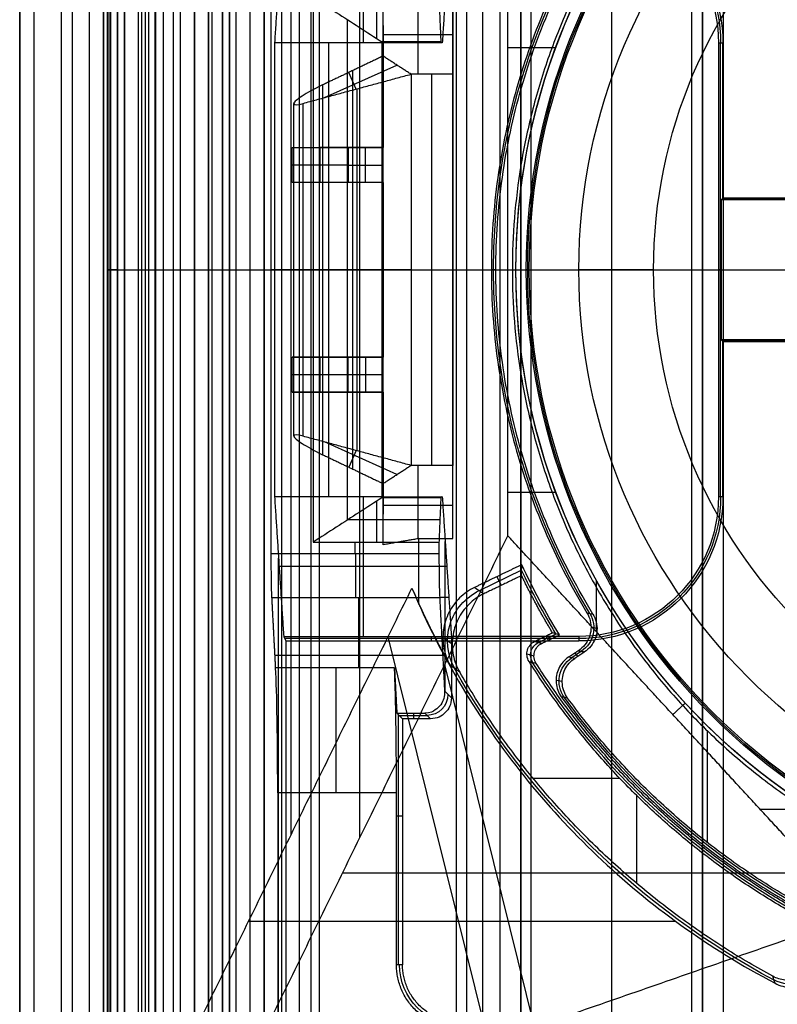
# Model space of a CAD drawing. Units: millimetres. Extents: x 183 to 216, y 0 to 1065.
# Drawn here: x 184 to 195, y 191 to 205 of the extents above; entities that cross this region are included whole.
import ezdxf

# ---------------------------------------------------------------- set-up
doc = ezdxf.new("R2010")
doc.units = ezdxf.units.MM
doc.header["$MEASUREMENT"] = 0
doc.layers.add('3', color=7, linetype='Continuous')

msp = doc.modelspace()

# ---------------------------------------------------------------- linework, layer by layer
at = {"layer": '3', "extrusion": (0, -1, 0)}
for p, q in [((183.75, 2.5, -42.8), (183.75, 1062.5, -42.8)), ((183.75, 1062.5, -21.4), (183.75, 2.5, -21.4)), ((183.95, 1062.5, -43), (183.95, 2.5, -43)), ((184.35, 2.5, -43), (184.35, 1062.5, -43)), ((184.5, 1062.5), (184.5, 175.3)), ((184.75, 2.5, -43), (184.75, 1062.5, -43)), ((184.95, 1062.5, -19.2), (184.95, 2.5, -19.2)), ((184.95, 2.5, -22.4), (184.95, 1062.5, -22.4)), ((184.95, 2.5, -32.8), (184.95, 1062.5, -32.8)), ((184.95, 2.5, -20.8), (184.95, 1062.5, -20.8)), ((184.95, 2.5, -26.8), (184.95, 1062.5, -26.8)), ((184.95, 2.5, -39.7), (184.95, 1062.5, -39.7)), ((185.25, 2.5, -36.6), (185.25, 1062.5, -36.6)), ((185.25, 1062.5, -6.85), (185.25, 175.3, -6.85)), ((185.5, 2.5, -34.95), (185.5, 1062.5, -34.95)), ((185.55, 2.5, -36.6), (185.55, 1062.5, -36.6)), ((185.7, 2.5, -30), (185.7, 1062.5, -30)), ((185.7, 2.5, -23.6), (185.7, 1062.5, -23.6)), ((185.95, 2.5, -31), (185.95, 1062.5, -31)), ((185.95, 2.5, -22.6), (185.95, 1062.5, -22.6)), ((186.05, 2.5, -35.8), (186.05, 1062.5, -35.8)), ((186.25, 2.5, -30), (186.25, 1062.5, -30)), ((186.45, 2.5, -29.025), (186.45, 1062.5, -29.025)), ((186.45, 2.5, -24.575), (186.45, 1062.5, -24.575)), ((186.85, 2.5, -28.05), (186.85, 1062.5, -28.05)), ((186.85, 2.5, -25.55), (186.85, 1062.5, -25.55)), ((187.05, 2.5, -25.55), (187.05, 1062.5, -25.55)), ((187.25, 1062.5, -30.5), (187.25, 2.5, -30.5)), ((187.25, 2.5, -23.1), (187.25, 1062.5, -23.1)), ((187.25, 2.5, -29.375), (187.25, 1062.5, -29.375)), ((187.25, 2.5, -24.225), (187.25, 1062.5, -24.225)), ((188.035, 1062.5, -18.7), (188.035, 2.5, -18.7)), ((192.22, 1062.5, -15.7), (192.22, 2.5, -15.7)), ((193.37, 2.5, -17.9), (193.37, 1062.5, -17.9)), ((193.37, 2.5, -17.1), (193.37, 1062.5, -17.1)), ((193.37, 2.5, -16.3), (193.37, 1062.5, -16.3)), ((193.52, 1062.5, -17.5), (193.52, 2.5, -17.5)), ((193.52, 1062.5, -18.225), (193.52, 2.5, -18.225)), ((193.52, 1062.5, -16.7), (193.52, 2.5, -16.7)), ((193.52, 1062.5, -15.925), (193.52, 2.5, -15.925)), ((190.92, 1051.945, -18.4), (190.92, 169.114, -18.4)), ((190.92, 1051.945, -18.225), (190.92, 169.114, -18.225)), ((190.92, 1051.945, -17.475), (190.92, 169.114, -17.475)), ((190.92, 1051.945, -16.675), (190.92, 169.114, -16.675)), ((190.92, 1051.945, -15.925), (190.92, 169.114, -15.925)), ((191.07, 169.043, -17.9), (191.07, 1052.02, -17.9)), ((191.07, 169.043, -17.05), (191.07, 1052.02, -17.05)), ((191.07, 169.043, -16.3), (191.07, 1052.02, -16.3)), ((190.375, 1051.254, -13.7), (190.375, 169.796, -13.7))]:
    msp.add_line(p, q, dxfattribs=at)
at = {"layer": '3', "extrusion": (-1, 0, 0)}
for p, q in [((187.5, 2.75, -19.2), (187.5, 532.25, -19.2)), ((187.5, 2.75, -19.2), (187.5, 532.25, -19.2)), ((188.663, 206.5, -20.9), (188.663, 204.5, -25.9)), ((188.863, 204.558, -26.79), (188.863, 205.15, -27.7)), ((188.442, 197.67, -27.208), (188.442, 204.83, -27.208)), ((188.174, 198, -25.9), (188.174, 204.5, -25.9)), ((189.786, 204.507, -26.311), (188.943, 204.507, -26.311)), ((188.943, 197.993, -26.309), (188.943, 204.507, -26.309)), ((189.366, 204.5, -25.9), (189.366, 204.514, -26.721)), ((193.781, 198, -20.3), (193.781, 204.5, -20.3)), ((197.3, 202.263, -19.95), (193.8, 202.263, -19.95)), ((187.397, 201.25, -25.9), (187.35, 201.25, -27.7)), ((187.95, 201.25, -27.7), (187.35, 201.25, -27.7)), ((188.95, 201.25, -25.9), (187.397, 201.25, -25.9)), ((188.933, 201.25, -26.717), (187.95, 201.25, -27.7)), ((188.936, 201.25, -26.718), (188.95, 201.25, -25.9)), ((193.75, 201.25, -20.9), (196.25, 201.25, -20.9)), ((193.787, 201.25, -20.2), (193.75, 201.25, -20.9)), ((193.787, 201.25, -20.2), (197.313, 201.25, -20.2)), ((193.8, 200.237, -19.95), (197.3, 200.237, -19.95)), ((188.663, 198, -25.9), (188.663, 196, -20.9)), ((188.863, 197.35, -27.7), (188.863, 197.942, -26.79)), ((189.786, 197.993, -26.311), (188.943, 197.993, -26.311)), ((189.366, 197.986, -26.721), (189.366, 198, -25.9)), ((189.763, 197.669, -27.209), (188.441, 197.669, -27.209)), ((189.839, 195.211, -24.3), (189.839, 197.36, -24.3)), ((188.55, 197.183, -27.7), (188.55, 197.35, -27.7)), ((187.455, 178.88, -23.7), (187.455, 197.12, -23.7)), ((189.863, 197, -23.4), (187.463, 197, -23.4)), ((188.597, 196.557, -27.313), (188.597, 195.553, -25.306)), ((189.76, 196.561, -27.322), (189.891, 196.561, -22.302)), ((191.75, 195.969, -20.3), (187.544, 195.969, -20.3)), ((189.639, 196, -20.9), (189.639, 195.937, -19.7)), ((189.803, 195.73, -25.66), (187.403, 195.73, -25.66)), ((189.83, 195.22, -24.64), (189.928, 195.122, -20.9)), ((189.17, 191.3, -23.103), (189.17, 194.88, -23.103)), ((189.587, 194.863, -22.453), (189.187, 194.863, -22.453)), ((189.387, 194.903, -24.007), (189.387, 194.822, -20.9)), ((189.547, 194.903, -24.007), (189.628, 194.822, -20.9)), ((189.228, 193.426, -20.9), (189.142, 193.426, -24.2))]:
    msp.add_line(p, q, dxfattribs=at)
at = {"layer": '3', "extrusion": (0, -1, -1.22465e-16)}
for p, q in [((185.595, 517.5, -33.731), (185.595, 17.5, -33.731)), ((187.75, 517.5, -26.7), (187.75, 17.5, -26.7)), ((187.918, 517.5, -26.831), (187.918, 17.5, -26.831))]:
    msp.add_line(p, q, dxfattribs=at)
at = {"layer": '3', "extrusion": (0, 1, 1.22465e-16)}
for p, q in [((185.025, 267.375, -41.151), (185.025, 135.125, -41.151)), ((187.633, 193.162, -37), (187.633, 209.338, -37)), ((188.618, 193.121, -38.5), (188.618, 209.379, -38.5)), ((189.45, 204.05, -23.16), (189.45, 205.101, -33.825)), ((188.95, 204.748, -30.249), (188.95, 203, -30.249)), ((188.95, 204.618, -28.929), (189.95, 204.618, -28.929)), ((189.95, 197.926, -28.48), (189.95, 204.574, -28.48)), ((190.736, 204.434, -34.8), (191.422, 204.434, -34.8)), ((188.11, 203.715, -24.489), (189.149, 204.181, -24.489)), ((188.565, 203.838, -24.001), (188.459, 204.075, -25.713)), ((188.517, 198.397, -25.724), (188.517, 204.103, -25.724)), ((189.65, 198.45, -23.16), (189.65, 204.05, -23.16)), ((188.578, 198.659, -23.987), (188.578, 203.841, -23.987)), ((187.672, 198.871, -25.155), (187.672, 203.629, -25.155)), ((188.05, 202.5, -33.085), (188.05, 203, -33.085)), ((188.95, 203, -33.085), (188.05, 203, -33.085)), ((188.3, 203, -30.657), (188.3, 203, -35.834)), ((188.7, 202.5, -29.2), (188.7, 203, -29.2)), ((188.45, 202.75, -29.2), (187.65, 202.75, -36.97)), ((188.45, 202.75, -29.2), (188.95, 202.75, -29.2)), ((188.95, 202.5, -33.085), (188.05, 202.5, -33.085)), ((188.3, 202.5, -30.657), (188.3, 202.5, -35.834)), ((188.95, 202.5, -30.249), (188.95, 200, -30.249)), ((185, 201.25, -40.2), (185.801, 201.25, -40.2)), ((185.05, 201.25, -42.102), (185, 201.25, -40.2)), ((185.15, 201.25, -42.2), (186.5, 201.25, -42.2)), ((185.801, 201.25, -40.2), (188.95, 201.25, -34.699)), ((186.5, 201.25, -42.2), (190.736, 201.25, -34.8)), ((189.35, 201.25, -23.16), (187.806, 201.25, -24.814)), ((188.085, 201.25, -25.647), (188.95, 201.25, -25.8)), ((188.95, 201.25, -25.8), (188.95, 201.25, -34.699)), ((189.35, 201.25, -23.16), (189.95, 201.25, -23.16)), ((189.95, 201.25, -33.8), (190.85, 201.25, -33.8)), ((189.95, 201.25, -23.16), (189.95, 201.25, -33.8)), ((190.85, 201.25, -34.8), (190.85, 201.25, -33.8)), ((188.05, 199.5, -33.085), (188.05, 200, -33.085)), ((188.95, 200, -33.085), (188.05, 200, -33.085)), ((188.3, 200, -35.834), (188.3, 200, -30.657)), ((188.7, 200, -29.2), (188.7, 199.5, -29.2)), ((187.65, 199.75, -36.97), (188.45, 199.75, -29.2)), ((188.45, 199.75, -29.2), (188.95, 199.75, -29.2)), ((188.95, 199.5, -33.085), (188.05, 199.5, -33.085)), ((188.3, 199.5, -35.834), (188.3, 199.5, -30.657)), ((188.95, 199.5, -30.249), (188.95, 197.752, -30.249)), ((189.149, 198.319, -24.489), (188.11, 198.785, -24.489)), ((188.565, 198.662, -24.001), (188.459, 198.425, -25.713)), ((189.45, 197.399, -33.825), (189.45, 198.45, -23.16)), ((190.736, 198.066, -34.8), (191.422, 198.066, -34.8)), ((188.95, 197.882, -28.929), (189.95, 197.882, -28.929)), ((190.933, 196.95, -31.801), (190.325, 196.656, -31.801)), ((190.579, 196.857, -33.8), (190.64, 196.731, -29.8)), ((192.005, 196.065, -34.8), (192.005, 196.801, -34.8)), ((190.705, 189.201, -37.352), (189.021, 195.995, -34.574)), ((189.939, 195.891, -29.8), (189.807, 195.982, -33.8)), ((191.172, 195.916, -31.8), (191.425, 196.038, -31.8)), ((191.313, 195.946, -33.8), (191.283, 196.008, -29.8)), ((191.009, 195.75, -29.802), (191.109, 195.722, -33.802)), ((191.121, 190.407, -38.5), (189.833, 195.6, -36.376)), ((191.097, 193.971, -29.8), (192.336, 193.971, -29.8)), ((192.578, 193.724, -29.8), (192.578, 192.466, -29.8)), ((194.343, 193.53, -34.8), (195.088, 193.53, -34.8)), ((188.37, 192.616, -38.932), (195.186, 192.616, -34.8)), ((193.141, 191.921, -34.355), (187.024, 191.921, -38.063))]:
    msp.add_line(p, q, dxfattribs=at)
at = {"layer": '3', "extrusion": (0, 1.22465e-16, -1)}
for p, q in [((190.5, 201.25, -33.8), (191, 201.25, -33.8)), ((190.563, 201.25, -32), (190.5, 201.25, -33.8)), ((190.563, 201.25, -32), (190.8, 201.25, -32)), ((191.042, 201.25, -34.6), (191, 201.25, -33.8)), ((191.042, 201.25, -34.6), (191.752, 201.25, -34.6)), ((192.821, 201.25, -30.42), (191.752, 201.25, -34.6)), ((192.821, 201.25, -30.42), (194.872, 201.25, -24.005)), ((192.012, 196.113, -32), (191.926, 196.13, -33.8)), ((191.789, 195.788, -32.9), (191.649, 195.695, -32.9)), ((191.736, 195.715, -32), (191.701, 195.768, -33.8)), ((191.514, 195.354, -32), (191.425, 195.37, -33.8)), ((193.592, 193.05, -32), (193.592, 194.649, -32))]:
    msp.add_line(p, q, dxfattribs=at)
at = {"layer": '3', "extrusion": (1.22465e-16, 1.22465e-16, -1)}
for centre, radius, start, end in [((-200, 201.25, 33.8), 9.15, 270, 90), ((-200, 201.25, 34.3), 9.15, 270, 90), ((-200, 201.25, 34.8), 9.15, 0, 42.6829), ((-200, 201.25, 34.8), 9.15, 317.3171, 0), ((-200, 201.25, 31.8), 10.035, 328.7097, 334.6273), ((-200, 201.25, 32.17), 11.541, 298.2001, 330.3997), ((-200, 201.25, 31.8), 10.535, 298.2357, 327.7558), ((-200, 201.25, 34.8), 9.15, 270, 317.3171)]:
    msp.add_arc(centre, radius, start, end, dxfattribs=at)
at = {"layer": '3', "extrusion": (6.0428e-33, 2.37782e-17, -1)}
msp.add_arc((-200, 201.25, 33.8), 9, 270, 90, dxfattribs=at)
at = {"layer": '3', "extrusion": (0, 1.22465e-16, -1)}
for centre, radius, start, end in [((-200, 201.25, 34.2), 8.979, 270, 90), ((-200, 201.25, 30.42), 7.179, 0, 180), ((-191.75, 204.5, 20.3), 2.031, 90, 180), ((-200, 201.25, 32.9), 9.469, 328.6891, 31.3108), ((-200, 201.25, 30.42), 7.179, 180, 0), ((-191.75, 198, 20.3), 2.031, 180, 270), ((-200, 201.25, 32.9), 10.439, 289.0069, 324.0882), ((-190.05, 191.3, 22.55), 0.865, 270.0045, 359.9959)]:
    msp.add_arc(centre, radius, start, end, dxfattribs=at)
at = {"layer": '3', "extrusion": (-1.98297e-16, 2.21613e-16, -1)}
msp.add_arc((-200, 201.25, 34.6), 8.958, 270, 90, dxfattribs=at)
at = {"layer": '3', "extrusion": (5.05829e-64, 1.22465e-16, -1)}
msp.add_arc((-200, 201.25, 34.6), 8.248, 0, 180, dxfattribs=at)
at = {"layer": '3', "extrusion": (-2.16419e-14, -3.81629e-14, -1)}
msp.add_arc((-191.75, 204.5, 19.7), 2.063, 90, 180, dxfattribs=at)
at = {"layer": '3', "extrusion": (9.71501e-12, 5.42445e-12, -1)}
msp.add_arc((-191.75, 204.5, 20.9), 2, 90, 180, dxfattribs=at)
at = {"layer": '3', "extrusion": (0, 1, 1.22465e-16)}
for centre, radius, start, end in [((-185.15, -42.1, 201.25), 0.1, 270, 358.5937), ((-188.172, -25.155, 201.25), 0.5, 280, 43.0301)]:
    msp.add_arc(centre, radius, start, end, dxfattribs=at)
at = {"layer": '3', "extrusion": (-5.05829e-64, 1.22465e-16, -1)}
msp.add_arc((-200, 201.25, 34.6), 8.248, 180, 0, dxfattribs=at)
at = {"layer": '3', "extrusion": (5.45552e-12, -9.66726e-12, -1)}
msp.add_arc((-191.75, 198, 20.9), 2, 180, 270, dxfattribs=at)
at = {"layer": '3', "extrusion": (-1.0831e-14, 3.65668e-14, -1)}
msp.add_arc((-191.75, 198, 19.7), 2.063, 180, 270, dxfattribs=at)
at = {"layer": '3', "extrusion": (-1, 0, 0)}
for centre, radius, start, end in [((-197.183, -27, -188.555), 0.7, 270, 333.4317), ((-193.764, -26.2, -188.277), 2, 90, 153.4349)]:
    msp.add_arc(centre, radius, start, end, dxfattribs=at)
at = {"layer": '3', "extrusion": (-3.49572e-09, -1.62787e-09, -1)}
msp.add_arc((-200, 201.25, 33.8), 10, 328.4894, 335.0289, dxfattribs=at)
at = {"layer": '3', "extrusion": (-0.03305, 0.02279, -0.999194)}
msp.add_arc((-269.545, -46.982, 29.961), 0.8, 25.7567, 119.6277, dxfattribs=at)
at = {"layer": '3', "extrusion": (-0.047507, 0.009493, -0.998826)}
msp.add_arc((-229.858, -150.841, 25.607), 0.4, 227.4156, 315.2161, dxfattribs=at)
at = {"layer": '3', "extrusion": (0.025184, -0.007218, -0.999657)}
msp.add_arc((240.854, 129.053, 35.189), 0.2, 221.7735, 318.2344, dxfattribs=at)
at = {"layer": '3', "extrusion": (-0.049598, 0.009034, -0.998728)}
msp.add_arc((-226.582, -155.219, 25.123), 0.4, 43.801, 136.1958, dxfattribs=at)
at = {"layer": '3', "extrusion": (-0.026168, 0.026168, -0.999315)}
msp.add_arc((-272.059, 3.109, 22.892), 0.3, 225.0196, 314.9804, dxfattribs=at)
at = {"layer": '3', "extrusion": (0.015391, -0.008262, -0.999847)}
msp.add_arc((-194.267, 191.809, 33.308), 0.502, 118.2141, 298.1875, dxfattribs=at)
at = {"layer": '3'}
for points, degree in [([(183.75, 175.3), (183.75, 618.9), (183.75, 1062.5)], 2), ([(184.95, 1062.5, -31.2), (184.95, 532.5, -31.2), (184.95, 2.5, -31.2)], 2), ([(184.95, 2.5, -34.4), (184.95, 532.5, -34.4), (184.95, 1062.5, -34.4)], 2), ([(184.95, 2.5, -29.8), (184.95, 532.5, -29.8), (184.95, 1062.5, -29.8)], 2), ([(184.95, 1062.5, -23.8), (184.95, 532.5, -23.8), (184.95, 2.5, -23.8)], 2), ([(184.95, 2.5, -36.6), (184.95, 532.5, -36.6), (184.95, 1062.5, -36.6)], 2), ([(184.95, 2.5, -42.8), (184.95, 532.5, -42.8), (184.95, 1062.5, -42.8)], 2), ([(185.15, 2.5, -31), (185.15, 532.5, -31), (185.15, 1062.5, -31)], 2), ([(185.15, 1062.5, -30), (185.15, 532.5, -30), (185.15, 2.5, -30)], 2), ([(185.15, 1062.5, -22.6), (185.15, 532.5, -22.6), (185.15, 2.5, -22.6)], 2), ([(185.15, 2.5, -23.6), (185.15, 532.5, -23.6), (185.15, 1062.5, -23.6)], 2), ([(185.25, 1062.5, -13.7), (185.25, 618.9, -13.7), (185.25, 175.3, -13.7)], 2), ([(185.25, 175.3), (185.25, 618.9), (185.25, 1062.5)], 2), ([(185.45, 2.5, -18.7), (185.45, 532.5, -18.7), (185.45, 1062.5, -18.7)], 2), ([(186.05, 2.5, -35.5), (186.05, 532.5, -35.5), (186.05, 1062.5, -35.5)], 2), ([(186.05, 2.5, -36.1), (186.05, 532.5, -36.1), (186.05, 1062.5, -36.1)], 2), ([(186.25, 1062.5, -23.6), (186.25, 532.5, -23.6), (186.25, 2.5, -23.6)], 2), ([(186.45, 2.5, -28.25), (186.45, 532.5, -28.25), (186.45, 1062.5, -28.25)], 2), ([(186.45, 1062.5, -29.8), (186.45, 532.5, -29.8), (186.45, 2.5, -29.8)], 2), ([(186.45, 1062.5, -25.35), (186.45, 532.5, -25.35), (186.45, 2.5, -25.35)], 2), ([(186.45, 2.5, -23.8), (186.45, 532.5, -23.8), (186.45, 1062.5, -23.8)], 2), ([(186.65, 1062.5, -28.05), (186.65, 532.5, -28.05), (186.65, 2.5, -28.05)], 2), ([(186.65, 2.5, -25.55), (186.65, 532.5, -25.55), (186.65, 1062.5, -25.55)], 2), ([(186.75, 1062.5, -31), (186.75, 532.5, -31), (186.75, 2.5, -31)], 2), ([(186.75, 2.5, -22.6), (186.75, 532.5, -22.6), (186.75, 1062.5, -22.6)], 2), ([(187.05, 2.5, -28.05), (187.05, 532.5, -28.05), (187.05, 1062.5, -28.05)], 2), ([(187.25, 1062.5, -28.25), (187.25, 532.5, -28.25), (187.25, 2.5, -28.25)], 2), ([(187.25, 2.5, -25.35), (187.25, 532.5, -25.35), (187.25, 1062.5, -25.35)], 2), ([(193.52, 2.5, -17.75), (193.52, 532.5, -17.75), (193.52, 1062.5, -17.75)], 2), ([(193.52, 1062.5, -17.25), (193.52, 532.5, -17.25), (193.52, 2.5, -17.25)], 2), ([(193.52, 1062.5, -18.05), (193.52, 532.5, -18.05), (193.52, 2.5, -18.05)], 2), ([(193.52, 2.5, -18.4), (193.52, 532.5, -18.4), (193.52, 1062.5, -18.4)], 2), ([(193.52, 2.5, -16.95), (193.52, 532.5, -16.95), (193.52, 1062.5, -16.95)], 2), ([(193.52, 1062.5, -16.45), (193.52, 532.5, -16.45), (193.52, 2.5, -16.45)], 2), ([(193.52, 2.5, -16.15), (193.52, 532.5, -16.15), (193.52, 1062.5, -16.15)], 2), ([(193.52, 1062.5, -15.7), (193.52, 532.5, -15.7), (193.52, 2.5, -15.7)], 2), ([(193.82, 2.5, -18.7), (193.82, 532.5, -18.7), (193.82, 1062.5, -18.7)], 2), ([(190.92, 1051.945, -15.7), (190.92, 610.529, -15.7), (190.92, 169.114, -15.7)], 2), ([(190.92, 169.114, -18.05), (190.92, 610.529, -18.05), (190.92, 1051.945, -18.05)], 2), ([(190.92, 1051.945, -17.75), (190.92, 610.529, -17.75), (190.92, 169.114, -17.75)], 2), ([(190.92, 169.114, -17.2), (190.92, 610.529, -17.2), (190.92, 1051.945, -17.2)], 2), ([(190.92, 1051.945, -16.9), (190.92, 610.529, -16.9), (190.92, 169.114, -16.9)], 2), ([(190.92, 169.114, -16.45), (190.92, 610.529, -16.45), (190.92, 1051.945, -16.45)], 2), ([(190.92, 1051.945, -16.15), (190.92, 610.529, -16.15), (190.92, 169.114, -16.15)], 2), ([(190.62, 1051.806, -18.7), (190.62, 610.526, -18.7), (190.62, 169.246, -18.7)], 2), ([(187.5, 2.75, -18.7), (187.5, 267.5, -18.7), (187.5, 532.25, -18.7)], 2), ([(187.5, 2.75, -19.7), (187.5, 267.5, -19.7), (187.5, 532.25, -19.7)], 2), ([(187.5, 2.75, -18.7), (187.5, 267.5, -18.7), (187.5, 532.25, -18.7)], 2), ([(187.5, 2.75, -19.7), (187.5, 267.5, -19.7), (187.5, 532.25, -19.7)], 2), ([(185.5, 17.5, -33.7), (185.5, 267.5, -33.7), (185.5, 517.5, -33.7)], 2), ([(185.69, 17.5, -33.761), (185.69, 267.5, -33.761), (185.69, 517.5, -33.761)], 2), ([(190, 17.5, -19.7), (190, 267.5, -19.7), (190, 517.5, -19.7)], 2), ([(190.146, 517.5, -19.9), (190.146, 267.5, -19.9), (190.146, 17.5, -19.9)], 2), ([(185, 267.4, -40.2), (185, 201.25, -40.2), (185, 135.1, -40.2)], 2), ([(185.05, 267.35, -42.102), (185.05, 201.25, -42.102), (185.05, 135.15, -42.102)], 2), ([(185.15, 135.15, -42.2), (185.15, 201.25, -42.2), (185.15, 267.35, -42.2)], 2), ([(186.5, 213.7, -42.2), (186.5, 201.25, -42.2), (186.5, 188.8, -42.2)], 2), ([(185.801, 213.075, -40.2), (185.801, 201.25, -40.2), (185.801, 189.425, -40.2)], 2), ([(187.528, 206.5, -20.9), (187.463, 205.5, -23.4), (187.397, 204.5, -25.9)], 2), ([(189.928, 206.5, -20.9), (189.863, 205.5, -23.4), (189.797, 204.5, -25.9)], 2), ([(187.35, 197.183, -27.7), (187.35, 201.25, -27.7), (187.35, 205.317, -27.7)], 2), ([(187.95, 205.15, -27.7), (187.95, 201.25, -27.7), (187.95, 197.35, -27.7)], 2), ([(187.95, 205.15, -27.7), (188.06, 205.078, -27.59), (188.28, 204.936, -27.371), (188.608, 204.723, -27.044), (188.826, 204.584, -26.826), (188.934, 204.513, -26.718)], 3), ([(188.95, 203, -34.699), (188.95, 204.093, -34.699), (188.95, 205.187, -34.699)], 2), ([(188.95, 204.31, -25.8), (188.95, 204.748, -30.249), (188.95, 205.187, -34.699)], 2), ([(189.75, 205.15, -27.7), (189.763, 204.832, -27.211), (189.776, 204.514, -26.722)], 2), ([(189.95, 197.402, -33.8), (189.95, 201.25, -33.8), (189.95, 205.098, -33.8)], 2), ([(189.95, 205.098, -33.8), (189.95, 204.574, -28.48), (189.95, 204.05, -23.16)], 2), ([(190.736, 201.25, -34.8), (190.736, 203.154, -34.8), (190.736, 205.059, -34.8)], 2), ([(187.397, 204.5, -25.9), (187.397, 201.25, -25.9), (187.397, 198, -25.9)], 2), ([(188.95, 204.5, -25.9), (188.174, 204.5, -25.9), (187.397, 204.5, -25.9)], 2), ([(189.776, 204.514, -26.722), (189.681, 204.514, -26.722), (189.493, 204.514, -26.721), (189.212, 204.514, -26.721), (189.027, 204.513, -26.718), (188.934, 204.513, -26.718)], 3), ([(188.934, 204.513, -26.718), (188.936, 204.512, -26.627), (188.941, 204.509, -26.446), (188.945, 204.504, -26.174), (188.948, 204.501, -25.991), (188.95, 204.5, -25.9)], 3), ([(188.934, 204.513, -26.718), (188.934, 201.25, -26.718), (188.934, 197.987, -26.718)], 2), ([(189.797, 204.5, -25.9), (189.374, 204.5, -25.9), (188.95, 204.5, -25.9)], 2), ([(188.95, 198, -25.9), (188.95, 201.25, -25.9), (188.95, 204.5, -25.9)], 2), ([(189.797, 204.5, -25.9), (189.786, 204.507, -26.311), (189.776, 204.514, -26.722)], 2), ([(193.75, 204.5, -20.9), (193.75, 201.25, -20.9), (193.75, 198, -20.9)], 2), ([(193.75, 204.5, -20.9), (193.781, 204.5, -20.3), (193.813, 204.5, -19.7)], 2), ([(193.813, 202.276, -19.7), (193.813, 203.388, -19.7), (193.813, 204.5, -19.7)], 2), ([(188.95, 204.31, -25.8), (188.517, 204.103, -25.724), (188.085, 203.897, -25.647)], 2), ([(189.35, 204.05, -23.16), (189.15, 204.18, -24.48), (188.95, 204.31, -25.8)], 2), ([(188.95, 198.19, -25.8), (188.95, 201.25, -25.8), (188.95, 204.31, -25.8)], 2), ([(187.806, 203.633, -24.814), (188.578, 203.841, -23.987), (189.35, 204.05, -23.16)], 2), ([(189.95, 204.05, -23.16), (189.65, 204.05, -23.16), (189.35, 204.05, -23.16)], 2), ([(189.35, 204.05, -23.16), (189.35, 201.25, -23.16), (189.35, 198.45, -23.16)], 2), ([(189.95, 204.05, -23.16), (189.95, 201.25, -23.16), (189.95, 198.45, -23.16)], 2), ([(188.085, 203.897, -25.647), (187.953, 203.833, -25.624), (187.773, 203.732, -25.499), (187.672, 203.653, -25.301), (187.672, 203.629, -25.155)], 3), ([(188.085, 203.897, -25.647), (188.085, 201.25, -25.647), (188.085, 198.603, -25.647)], 2), ([(187.672, 203.629, -25.155), (187.672, 203.607, -25.023), (187.717, 203.608, -24.91), (187.806, 203.633, -24.814)], 3), ([(187.806, 198.867, -24.814), (187.806, 201.25, -24.814), (187.806, 203.633, -24.814)], 2), ([(187.65, 203, -36.97), (188.3, 203, -35.834), (188.95, 203, -34.699)], 2), ([(187.65, 202.5, -36.97), (187.65, 202.75, -36.97), (187.65, 203, -36.97)], 2), ([(187.65, 203, -36.97), (188.05, 203, -33.085), (188.45, 203, -29.2)], 2), ([(188.45, 203, -29.2), (188.45, 202.75, -29.2), (188.45, 202.5, -29.2)], 2), ([(188.95, 203, -29.2), (188.7, 203, -29.2), (188.45, 203, -29.2)], 2), ([(188.95, 202.5, -29.2), (188.95, 202.75, -29.2), (188.95, 203, -29.2)], 2), ([(188.95, 203, -29.2), (188.95, 203, -31.949), (188.95, 203, -34.699)], 2), ([(188.95, 202.5, -34.699), (188.3, 202.5, -35.834), (187.65, 202.5, -36.97)], 2), ([(188.45, 202.5, -29.2), (188.05, 202.5, -33.085), (187.65, 202.5, -36.97)], 2), ([(188.95, 202.5, -29.2), (188.7, 202.5, -29.2), (188.45, 202.5, -29.2)], 2), ([(188.95, 200, -34.699), (188.95, 201.25, -34.699), (188.95, 202.5, -34.699)], 2), ([(188.95, 202.5, -34.699), (188.95, 202.5, -31.949), (188.95, 202.5, -29.2)], 2), ([(193.813, 202.276, -19.7), (193.8, 202.263, -19.95), (193.787, 202.25, -20.2)], 2), ([(193.787, 202.25, -20.2), (193.787, 201.25, -20.2), (193.787, 200.25, -20.2)], 2), ([(197.313, 202.25, -20.2), (195.55, 202.25, -20.2), (193.787, 202.25, -20.2)], 2), ([(197.287, 202.276, -19.7), (195.55, 202.276, -19.7), (193.813, 202.276, -19.7)], 2), ([(190.736, 197.441, -34.8), (190.736, 199.346, -34.8), (190.736, 201.25, -34.8)], 2), ([(190.736, 201.25, -34.8), (190.793, 201.25, -34.8), (190.85, 201.25, -34.8)], 2), ([(190.8, 201.25, -32), (192.074, 201.25, -27.566), (193.347, 201.25, -24.052), (194.621, 201.25, -21.46)], 3), ([(193.787, 200.25, -20.2), (193.8, 200.237, -19.95), (193.813, 200.224, -19.7)], 2), ([(193.787, 200.25, -20.2), (195.55, 200.25, -20.2), (197.313, 200.25, -20.2)], 2), ([(193.813, 198, -19.7), (193.813, 199.112, -19.7), (193.813, 200.224, -19.7)], 2), ([(193.813, 200.224, -19.7), (195.55, 200.224, -19.7), (197.287, 200.224, -19.7)], 2), ([(187.65, 200, -36.97), (188.3, 200, -35.834), (188.95, 200, -34.699)], 2), ([(187.65, 199.5, -36.97), (187.65, 199.75, -36.97), (187.65, 200, -36.97)], 2), ([(188.45, 200, -29.2), (188.05, 200, -33.085), (187.65, 200, -36.97)], 2), ([(188.45, 199.5, -29.2), (188.45, 199.75, -29.2), (188.45, 200, -29.2)], 2), ([(188.45, 200, -29.2), (188.7, 200, -29.2), (188.95, 200, -29.2)], 2), ([(188.95, 199.5, -29.2), (188.95, 199.75, -29.2), (188.95, 200, -29.2)], 2), ([(188.95, 200, -29.2), (188.95, 200, -31.949), (188.95, 200, -34.699)], 2), ([(188.95, 199.5, -34.699), (188.3, 199.5, -35.834), (187.65, 199.5, -36.97)], 2), ([(187.65, 199.5, -36.97), (188.05, 199.5, -33.085), (188.45, 199.5, -29.2)], 2), ([(188.45, 199.5, -29.2), (188.7, 199.5, -29.2), (188.95, 199.5, -29.2)], 2), ([(188.95, 197.313, -34.699), (188.95, 198.407, -34.699), (188.95, 199.5, -34.699)], 2), ([(188.95, 199.5, -34.699), (188.95, 199.5, -31.949), (188.95, 199.5, -29.2)], 2), ([(187.806, 198.867, -24.814), (187.717, 198.892, -24.91), (187.672, 198.893, -25.023), (187.672, 198.871, -25.155)], 3), ([(187.672, 198.871, -25.155), (187.672, 198.847, -25.301), (187.773, 198.768, -25.499), (187.953, 198.667, -25.624), (188.085, 198.603, -25.647)], 3), ([(189.35, 198.45, -23.16), (188.578, 198.659, -23.987), (187.806, 198.867, -24.814)], 2), ([(188.085, 198.603, -25.647), (188.517, 198.397, -25.724), (188.95, 198.19, -25.8)], 2), ([(188.95, 198.19, -25.8), (189.15, 198.32, -24.48), (189.35, 198.45, -23.16)], 2), ([(189.95, 198.45, -23.16), (189.65, 198.45, -23.16), (189.35, 198.45, -23.16)], 2), ([(189.95, 197.402, -33.8), (189.95, 197.926, -28.48), (189.95, 198.45, -23.16)], 2), ([(188.95, 197.313, -34.699), (188.95, 197.752, -30.249), (188.95, 198.19, -25.8)], 2), ([(187.397, 198, -25.9), (187.463, 197, -23.4), (187.528, 196, -20.9)], 2), ([(188.95, 198, -25.9), (188.174, 198, -25.9), (187.397, 198, -25.9)], 2), ([(188.934, 197.987, -26.718), (188.826, 197.916, -26.826), (188.608, 197.777, -27.044), (188.28, 197.564, -27.371), (188.06, 197.422, -27.59), (187.95, 197.35, -27.7)], 3), ([(188.934, 197.987, -26.718), (188.936, 197.988, -26.628), (188.94, 197.99, -26.447), (188.945, 197.995, -26.174), (188.948, 197.998, -25.991), (188.95, 198, -25.9)], 3), ([(189.776, 197.986, -26.722), (189.681, 197.986, -26.722), (189.493, 197.986, -26.721), (189.212, 197.986, -26.72), (189.027, 197.987, -26.718), (188.934, 197.987, -26.718)], 3), ([(188.95, 198, -25.9), (189.374, 198, -25.9), (189.797, 198, -25.9)], 2), ([(189.776, 197.986, -26.722), (189.763, 197.668, -27.211), (189.75, 197.35, -27.7)], 2), ([(189.797, 198, -25.9), (189.786, 197.993, -26.311), (189.776, 197.986, -26.722)], 2), ([(189.797, 198, -25.9), (189.863, 197, -23.4), (189.928, 196, -20.9)], 2), ([(193.813, 198, -19.7), (193.781, 198, -20.3), (193.75, 198, -20.9)], 2), ([(186.5, 188.8, -42.2), (188.618, 193.121, -38.5), (190.736, 197.441, -34.8)], 2), ([(189.464, 197.402, -33.8), (189.207, 197.358, -34.249), (188.95, 197.313, -34.699)], 2), ([(189.464, 196.469, -33.8), (189.464, 196.935, -33.8), (189.464, 197.402, -33.8)], 2), ([(189.464, 197.402, -33.8), (189.707, 197.402, -33.8), (189.95, 197.402, -33.8)], 2), ([(193.096, 194.882, -34.8), (191.916, 196.162, -34.8), (190.736, 197.441, -34.8)], 2), ([(187.95, 197.35, -27.7), (188.85, 197.35, -27.7), (189.75, 197.35, -27.7)], 2), ([(189.75, 197.35, -27.7), (189.75, 197.266, -27.7), (189.75, 197.183, -27.7)], 2), ([(187.36, 196.557, -27.313), (187.358, 196.597, -27.394), (187.354, 196.7, -27.529), (187.351, 196.925, -27.668), (187.35, 197.092, -27.7), (187.35, 197.183, -27.7)], 3), ([(189.75, 197.183, -27.7), (188.55, 197.183, -27.7), (187.35, 197.183, -27.7)], 2), ([(189.75, 197.183, -27.7), (189.75, 197.092, -27.7), (189.751, 196.925, -27.668), (189.754, 196.7, -27.529), (189.758, 196.597, -27.394), (189.76, 196.557, -27.313)], 3), ([(190.935, 197.028, -33.8), (190.597, 196.865, -33.8), (190.259, 196.702, -33.8)], 2), ([(190.932, 196.872, -29.8), (190.932, 196.924, -31.133), (190.933, 196.976, -32.467), (190.935, 197.028, -33.8)], 3), ([(190.932, 196.872, -29.8), (190.661, 196.741, -29.8), (190.391, 196.611, -29.8)], 2), ([(185.801, 189.425, -40.2), (187.582, 193.058, -37.089), (189.363, 196.692, -33.978)], 2), ([(189.363, 196.692, -33.978), (189.396, 196.616, -33.919), (189.43, 196.542, -33.86), (189.464, 196.469, -33.8)], 3), ([(189.363, 196.692, -33.978), (189.572, 196.196, -34.128), (190.054, 195.252, -34.364), (190.941, 193.978, -34.538), (191.99, 192.835, -34.541), (193.187, 191.843, -34.37), (194.085, 191.285, -34.137), (194.56, 191.035, -33.989)], 3), ([(190.259, 196.702, -33.8), (190.178, 196.663, -33.8), (190.037, 196.563, -33.8), (189.88, 196.349, -33.8), (189.8, 196.097, -33.8), (189.807, 195.831, -33.8), (189.865, 195.669, -33.8), (189.909, 195.59, -33.8)], 3), ([(190.259, 196.702, -33.8), (190.325, 196.656, -31.8), (190.391, 196.611, -29.8)], 2), ([(187.36, 196.557, -27.313), (188.56, 196.557, -27.313), (189.76, 196.557, -27.313)], 2), ([(187.413, 195.553, -25.306), (187.386, 196.055, -26.309), (187.36, 196.557, -27.313)], 2), ([(189.76, 196.557, -27.313), (189.795, 195.888, -25.976), (189.83, 195.22, -24.64)], 2), ([(190.391, 196.611, -29.8), (190.309, 196.571, -29.8), (190.168, 196.471, -29.8), (190.01, 196.254, -29.8), (189.932, 195.999, -29.8), (189.941, 195.731, -29.8), (190.001, 195.568, -29.8), (190.047, 195.49, -29.8)], 3), ([(191.868, 196.338, -33.8), (191.89, 196.302, -33.8), (191.921, 196.227, -33.8), (191.931, 196.103, -33.8), (191.904, 195.983, -33.8), (191.842, 195.876, -33.8), (191.782, 195.821, -33.8), (191.747, 195.797, -33.8)], 3), ([(191.953, 196.321, -32), (191.975, 196.285, -32), (192.006, 196.21, -32), (192.017, 196.085, -32), (191.99, 195.965, -32), (191.927, 195.857, -32), (191.867, 195.802, -32), (191.832, 195.779, -32)], 3), ([(191.868, 196.338, -33.8), (191.896, 196.332, -33.2), (191.925, 196.327, -32.6), (191.953, 196.321, -32)], 3), ([(187.528, 196, -20.9), (187.544, 195.969, -20.3), (187.559, 195.937, -19.7)], 2), ([(187.528, 196, -20.9), (188.728, 196, -20.9), (189.928, 196, -20.9)], 2), ([(191.75, 196, -20.9), (190.839, 196, -20.9), (189.928, 196, -20.9)], 2), ([(189.928, 196, -20.9), (189.928, 195.561, -20.9), (189.928, 195.122, -20.9)], 2), ([(191.122, 195.931, -29.8), (191.248, 195.992, -29.8), (191.375, 196.053, -29.8)], 2), ([(191.222, 195.902, -33.8), (191.348, 195.963, -33.8), (191.475, 196.023, -33.8)], 2), ([(191.475, 196.023, -33.8), (191.463, 196.027, -33.355), (191.441, 196.033, -32.466), (191.408, 196.043, -31.133), (191.386, 196.05, -30.244), (191.375, 196.053, -29.8)], 3), ([(191.75, 196, -20.9), (191.75, 195.969, -20.3), (191.75, 195.937, -19.7)], 2), ([(187.559, 195.937, -19.7), (187.559, 188, -19.7), (187.559, 180.063, -19.7)], 2), ([(187.559, 195.937, -19.7), (189.655, 195.937, -19.7), (191.75, 195.937, -19.7)], 2), ([(191.039, 195.644, -29.8), (191.023, 195.669, -29.8), (191.005, 195.721, -29.8), (191.01, 195.808, -29.8), (191.052, 195.884, -29.8), (191.095, 195.918, -29.8), (191.122, 195.931, -29.8)], 3), ([(191.122, 195.931, -29.8), (191.172, 195.916, -31.8), (191.222, 195.902, -33.8)], 2), ([(191.591, 195.118, -32), (191.569, 195.148, -32), (191.536, 195.211, -32), (191.511, 195.317, -32), (191.516, 195.426, -32), (191.549, 195.529, -32), (191.609, 195.62, -32), (191.663, 195.667, -32), (191.694, 195.687, -32)], 3), ([(191.747, 195.797, -33.8), (191.676, 195.75, -33.8), (191.604, 195.704, -33.8)], 2), ([(191.694, 195.687, -32), (191.664, 195.693, -32.6), (191.634, 195.698, -33.2), (191.604, 195.704, -33.8)], 3), ([(191.832, 195.779, -32), (191.763, 195.733, -32), (191.694, 195.687, -32)], 2), ([(191.747, 195.797, -33.8), (191.789, 195.788, -32.9), (191.832, 195.779, -32)], 2), ([(189.113, 195.553, -25.306), (188.263, 195.553, -25.306), (187.413, 195.553, -25.306)], 2), ([(187.442, 193.764, -24.2), (187.442, 194.176, -24.2), (187.436, 194.859, -24.429), (187.422, 195.369, -24.937), (187.413, 195.553, -25.306)], 3), ([(189.113, 195.553, -25.306), (189.13, 195.228, -24.656), (189.147, 194.903, -24.007)], 2), ([(189.142, 193.764, -24.2), (189.142, 193.953, -24.2), (189.14, 194.315, -24.252), (189.134, 194.829, -24.476), (189.125, 195.26, -24.835), (189.117, 195.468, -25.136), (189.113, 195.553, -25.306)], 3), ([(190.047, 195.49, -29.8), (190.001, 195.523, -31.133), (189.955, 195.557, -32.467), (189.909, 195.59, -33.8)], 3), ([(191.039, 195.644, -29.8), (191.073, 195.634, -31.133), (191.107, 195.624, -32.467), (191.141, 195.614, -33.8)], 3), ([(189.928, 195.122, -20.9), (189.928, 195.022, -20.9), (189.852, 194.898, -20.9), (189.728, 194.822, -20.9), (189.628, 194.822, -20.9)], 3), ([(191.591, 195.118, -32), (191.561, 195.124, -32.6), (191.53, 195.13, -33.2), (191.5, 195.137, -33.8)], 3), ([(193.096, 194.882, -34.8), (193.185, 194.964, -34.8), (193.274, 195.047, -34.8)], 2), ([(189.147, 194.903, -24.007), (189.187, 194.863, -22.453), (189.228, 194.822, -20.9)], 2), ([(189.147, 194.903, -24.007), (189.347, 194.903, -24.007), (189.547, 194.903, -24.007)], 2), ([(189.228, 194.822, -20.9), (189.228, 193.061, -20.9), (189.228, 191.3, -20.9)], 2), ([(189.628, 194.822, -20.9), (189.428, 194.822, -20.9), (189.228, 194.822, -20.9)], 2), ([(195.742, 192.013, -34.8), (194.419, 193.448, -34.8), (193.096, 194.882, -34.8)], 2), ([(189.142, 193.764, -24.2), (188.292, 193.764, -24.2), (187.442, 193.764, -24.2)], 2), ([(187.442, 193.764, -24.2), (187.442, 188, -24.2), (187.442, 182.236, -24.2)], 2), ([(189.142, 191.3, -24.2), (189.142, 192.532, -24.2), (189.142, 193.764, -24.2)], 2), ([(195.742, 192.013, -34.8), (191.121, 190.407, -38.5), (186.5, 188.8, -42.2)], 2), ([(195.107, 191.842, -29.8), (195.148, 191.792, -29.8), (195.204, 191.686, -29.8), (195.224, 191.499, -29.8), (195.17, 191.32, -29.8), (195.051, 191.176, -29.8), (194.887, 191.087, -29.8), (194.699, 191.07, -29.8), (194.584, 191.105, -29.8), (194.528, 191.136, -29.8)], 3), ([(189.228, 191.3, -20.9), (189.185, 191.3, -22.55), (189.142, 191.3, -24.2)], 2), ([(194.56, 191.035, -33.989), (194.549, 191.068, -32.593), (194.538, 191.102, -31.196), (194.528, 191.136, -29.8)], 3), ([(194.56, 191.035, -33.989), (194.596, 191.016, -33.978), (194.669, 190.988, -33.95), (194.788, 190.97, -33.887), (194.873, 190.978, -33.832), (194.916, 190.987, -33.8)], 3)]:
    msp.add_open_spline(points, degree=degree, dxfattribs=at)
msp.add_rational_spline([(198.25, 210.282, -32), (190.8, 208.838, -32), (190.8, 201.25, -32), (190.8, 193.661, -32), (198.25, 192.218, -32)], [0.999999891012, 0.771436032806, 1, 0.771436032806, 0.999999891012], degree=2, knots=[0, 0, 0, 12.690508, 12.690508, 25.381016, 25.381016, 25.381016], dxfattribs=at)
for points, weights in [([(191.868, 206.162, -33.8), (188.901, 201.25, -33.8), (191.868, 196.338, -33.8)], [1, 0.855956607881, 0.999999931315]), ([(191.953, 196.321, -32), (188.934, 201.25, -32), (191.953, 206.179, -32)], [1, 0.852746719416, 1]), ([(191.375, 196.053, -29.8), (191.134, 196.452, -29.8), (190.932, 196.872, -29.8)], [1, 0.998930545959, 1]), ([(189.909, 195.59, -33.8), (189.668, 196.02, -33.8), (189.464, 196.469, -33.8)], [1, 0.999094763055, 1]), ([(194.97, 191.954, -29.8), (192.518, 193.281, -29.8), (191.039, 195.644, -29.8)], [1, 0.966922647749, 1]), ([(195.062, 191.984, -33.8), (192.624, 193.283, -33.8), (191.141, 195.614, -33.8)], [1, 0.967079409193, 0.999999984302]), ([(194.528, 191.136, -29.8), (191.673, 192.68, -29.8), (190.047, 195.49, -29.8)], [1, 0.962397253575, 1]), ([(191.5, 195.137, -33.8), (193.448, 192.428, -33.8), (196.605, 191.346, -33.8)], [1, 0.952784808246, 1]), ([(196.596, 191.415, -32), (193.513, 192.482, -32), (191.591, 195.118, -32)], [1, 0.954211652211, 1]), ([(190.05, 190.392, -24.2), (189.142, 190.392, -24.2), (189.142, 191.3, -24.2)], [1, 0.707156004824, 1]), ([(190.05, 190.478, -20.9), (189.228, 190.478, -20.9), (189.228, 191.3, -20.9)], [1, 0.707162499946, 1])]:
    msp.add_rational_spline(points, weights, degree=2, dxfattribs=at)
for points, knots in [([(191.141, 195.614, -33.8), (191.125, 195.639, -33.8), (191.106, 195.691, -33.8), (191.111, 195.778, -33.8), (191.152, 195.854, -33.8), (191.196, 195.889, -33.8), (191.222, 195.902, -33.8)], [-0.9999808, -0.9999808, -0.9999808, -0.9999808, -0.7500047, -0.5000031, -0.2500016, 0, 0, 0, 0]), ([(191.604, 195.704, -33.8), (191.574, 195.683, -33.8), (191.52, 195.636, -33.8), (191.46, 195.546, -33.8), (191.427, 195.443, -33.8), (191.422, 195.335, -33.8), (191.445, 195.229, -33.8), (191.479, 195.166, -33.8), (191.5, 195.137, -33.8)], [0, 0, 0, 0, 0.166667, 0.333333, 0.5, 0.666667, 0.833333, 1, 1, 1, 1]), ([(189.83, 195.22, -24.64), (189.834, 195.145, -24.489), (189.808, 195.046, -24.292), (189.702, 194.946, -24.091), (189.631, 194.903, -24.007), (189.547, 194.903, -24.007)], [0, 0, 0, 0, 0.5, 0.75, 1, 1, 1, 1])]:
    msp.add_open_spline(points, degree=3, knots=knots, dxfattribs=at)

doc.saveas('drawing.dxf')
